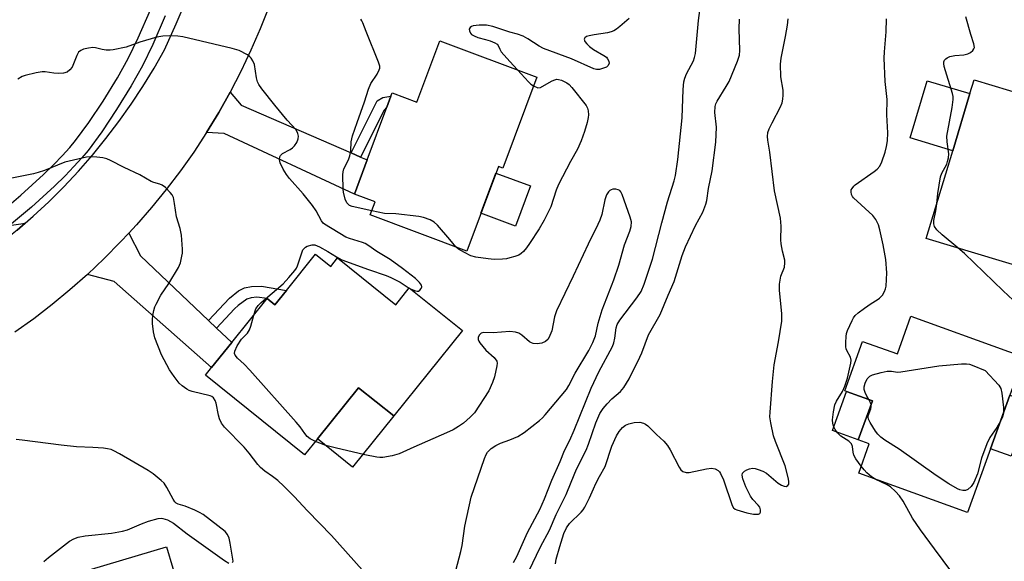
# Model space of a CAD drawing. Units: inches. Extents: x 1273761 to 1279761, y 485453 to 489454.
# Drawn here: x 1274861 to 1275140, y 488069 to 488222 of the extents above; entities that cross this region are included whole.
import ezdxf

# ---------------------------------------------------------------- set-up
doc = ezdxf.new("R2010")
doc.units = ezdxf.units.IN
doc.header["$MEASUREMENT"] = 0
for name, color, linetype in [('BLDG-Footprint', 5, 'Continuous'), ('CULTRL-Pad', 6, 'Continuous'), ('TRANS-Driveway', 251, 'Continuous'), ('TRANS-Non Street Sidewalk', 7, 'Continuous'), ('TRANS-Road', 130, 'Continuous'), ('TRANS-Street Sidewalk', 7, 'Continuous'), ('Undefined', 1, 'Continuous')]:
    doc.layers.add(name, color=color, linetype=linetype)

msp = doc.modelspace()

# ---------------------------------------------------------------- linework, layer by layer
at = {"layer": 'BLDG-Footprint'}
for points, elevation in [([(1275007.66, 488205.87), (1274998.05, 488180.1), (1274996.8, 488180.56), (1274987.86, 488156.58), (1274960.46, 488166.8), (1274961.86, 488170.55), (1274956.04, 488172.72), (1274959.65, 488182.41), (1274965.23, 488197.39), (1274966.37, 488200.44), (1274966.72, 488201.39), (1274973.7, 488198.79), (1274980.17, 488216.12)], 285.28), ([(1275166.54, 488194.48), (1275159.35, 488170.65), (1275156.28, 488171.58), (1275152.79, 488172.63), (1275149.99, 488163.33), (1275146.44, 488151.57), (1275117.94, 488160.17), (1275125.42, 488184.96), (1275130.32, 488201.2), (1275131.49, 488205.06)], 293.34), ([(1274945.03, 488155.69), (1274949.34, 488152.22), (1274951.27, 488154.62), (1274967.72, 488141.39), (1274971.56, 488146.15), (1274986.6, 488134.05), (1274967.14, 488109.86), (1274957.19, 488117.86), (1274945.54, 488103.37), (1274941.87, 488098.81), (1274913.81, 488121.39), (1274915.55, 488123.56), (1274921.27, 488130.66), (1274931.31, 488143.14), (1274933.51, 488141.37), (1274936.75, 488145.4)], 282.73), ([(1275141.2, 488128.15), (1275145.54, 488126.59), (1275141.64, 488115.78), (1275136.17, 488100.58), (1275129.66, 488082.51), (1275098.81, 488093.62), (1275101.82, 488101.96), (1275098.7, 488103.08), (1275102.69, 488114.15), (1275095.34, 488116.8), (1275094.88, 488116.97), (1275099.92, 488130.97), (1275109.76, 488127.43), (1275113.6, 488138.1)], 290.99), ([(1274902.78, 488072.77), (1274909.99, 488048.66), (1274920.19, 488051.72), (1274925.58, 488053.33), (1274932.95, 488028.72), (1274933.45, 488027.06), (1274882.96, 488011.95), (1274878.58, 488026.56), (1274877.36, 488030.65), (1274876.64, 488033.06), (1274874.57, 488039.98), (1274879.41, 488041.43), (1274872.72, 488063.77)], 277.74)]:
    msp.add_lwpolyline(points, close=True, dxfattribs=dict(at, elevation=elevation))
at = {"layer": 'CULTRL-Pad'}
for points in [[(1275130.32, 488201.2), (1275125.42, 488184.96), (1275113.34, 488188.61), (1275118.24, 488204.84)], [(1275005.88, 488175.04), (1275001.63, 488163.63), (1274991.85, 488167.27), (1274996.1, 488178.68)], [(1274967.14, 488109.86), (1274955.48, 488095.37), (1274945.54, 488103.37), (1274957.19, 488117.86)], [(1275102.69, 488114.15), (1275098.7, 488103.08), (1275091.36, 488105.71), (1275095.34, 488116.8)]]:
    msp.add_lwpolyline(points, close=True, dxfattribs=at)
at = {"layer": 'TRANS-Driveway'}
for points in [[(1274955.05, 488184.4), (1274957.78, 488183.22), (1274959.65, 488182.41), (1274956.04, 488172.72), (1274919.11, 488189.91), (1274914.16, 488190.17), (1274917.59, 488195.82), (1274920.83, 488201.6), (1274923.99, 488197.88)], [(1274838.04, 488146.43), (1274838.96, 488151.21), (1274841.07, 488152.43), (1274848.17, 488156.79), (1274853.96, 488160.6), (1274858.33, 488163.79), (1274862.8, 488164.46), (1274860.53, 488162.48), (1274855.84, 488158.68), (1274853.13, 488156.63), (1274851.01, 488155.07), (1274846.1, 488151.57), (1274841.06, 488148.26)], [(1274914.7, 488136.91), (1274917, 488134.73), (1274921.27, 488130.66), (1274915.55, 488123.56), (1274888, 488148), (1274880.4, 488149.98), (1274885.18, 488154.5), (1274889.78, 488159.19), (1274892.11, 488161.63), (1274895.4, 488155.27)]]:
    msp.add_lwpolyline(points, close=True, dxfattribs=at)
at = {"layer": 'TRANS-Non Street Sidewalk'}
for points in [[(1274957.78, 488183.22), (1274955.05, 488184.4), (1274962.45, 488199.13), (1274964.03, 488200.12), (1274966.37, 488200.44), (1274965.23, 488197.39), (1274964.46, 488196.52)], [(1274917, 488134.73), (1274914.7, 488136.91), (1274920.6, 488143.24), (1274923.21, 488145.28), (1274924.86, 488146.15), (1274926.9, 488146.57), (1274929.7, 488146.61), (1274936.75, 488145.4), (1274933.51, 488141.37), (1274931.31, 488143.14), (1274928.35, 488143.49), (1274926.74, 488143.35), (1274925.52, 488142.98), (1274923.07, 488141.19), (1274922.06, 488140.26)], [(1275147.51, 488113.78), (1275141.99, 488098.48), (1275136.17, 488100.58), (1275141.65, 488115.78)]]:
    msp.add_lwpolyline(points, close=True, dxfattribs=at)
at = {"layer": 'TRANS-Road'}
for points in [[(1274860.53, 488162.48), (1274862.8, 488164.46), (1274865.08, 488166.44), (1274869.49, 488170.56), (1274873.77, 488174.82), (1274877.89, 488179.22), (1274881.86, 488183.76), (1274885.67, 488188.43), (1274889.33, 488193.24), (1274892.81, 488198.16), (1274896.13, 488203.2), (1274899.27, 488208.35), (1274902.24, 488213.6), (1274905.59, 488220.99), (1274908.72, 488228.48)], [(1274931.74, 488225.71), (1274929.32, 488219.55), (1274926.7, 488213.47), (1274923.87, 488207.48), (1274920.83, 488201.6), (1274917.59, 488195.82), (1274914.16, 488190.17), (1274910.53, 488184.63), (1274906.73, 488179.27), (1274902.75, 488174.04), (1274898.6, 488168.94), (1274894.28, 488163.98), (1274892.11, 488161.63), (1274889.78, 488159.19), (1274885.18, 488154.5), (1274880.4, 488149.98), (1274875.48, 488145.63), (1274870.41, 488141.44), (1274865.21, 488137.42), (1274859.89, 488133.57)]]:
    msp.add_lwpolyline(points, dxfattribs=at)
at = {"layer": 'TRANS-Street Sidewalk'}
for points in [[(1274855.53, 488167.36), (1274861.55, 488172.39), (1274867.94, 488178.23), (1274870.87, 488181.09), (1274873.29, 488183.59), (1274875.45, 488185.96), (1274877.06, 488187.9), (1274880.8, 488192.98), (1274884.88, 488199.09), (1274888.93, 488205.66), (1274891.96, 488211.15), (1274894.77, 488217.01), (1274898.24, 488224.95)], [(1274902.42, 488223.19), (1274898.9, 488215.13), (1274895.99, 488209.07), (1274892.84, 488203.37), (1274888.69, 488196.64), (1274884.51, 488190.38), (1274880.63, 488185.1), (1274878.87, 488182.99), (1274876.6, 488180.49), (1274874.08, 488177.89), (1274871.06, 488174.93), (1274864.54, 488168.98), (1274858.33, 488163.79)]]:
    msp.add_lwpolyline(points, dxfattribs=at)
at = {"layer": 'Undefined'}
for p, q in [((1275000, 488210.3, 284), (1275002.16, 488207.92, 284)), ((1274971.5, 488146.08, 282), (1274972.04, 488145.77, 282))]:
    msp.add_line(p, q, dxfattribs=at)
for points, elevation in [([(1275001.09, 488068.32), (1275002.01, 488070.02), (1275005.02, 488076.87), (1275008.53, 488083.36), (1275009.85, 488086.37), (1275011.94, 488091.72), (1275014.25, 488096.99), (1275015.49, 488100.09), (1275016.98, 488103.04), (1275018.27, 488105.88), (1275023.09, 488117.73), (1275025.23, 488122.37), (1275029.08, 488129.5), (1275029.45, 488130.54), (1275029.8, 488131.88), (1275030.12, 488134.81), (1275030.42, 488135.81), (1275031.17, 488137.03), (1275036.03, 488143.31), (1275037.24, 488145.14), (1275038.09, 488147.21), (1275040.39, 488154.29), (1275043.06, 488164.62), (1275044.7, 488170.52), (1275046.53, 488176.43), (1275046.92, 488177.97), (1275047.61, 488182.51), (1275048.87, 488194.32), (1275049.15, 488202.32), (1275049.34, 488204.5), (1275049.58, 488205.56), (1275050.08, 488206.82), (1275052.07, 488210.48), (1275052.36, 488211.39), (1275052.56, 488212.54), (1275053.49, 488221.85), (1275054.18, 488227.58)], 284), ([(1275033.84, 488222.5), (1275031.16, 488220.16), (1275030.24, 488219.44), (1275029.47, 488218.99), (1275028.69, 488218.67), (1275027.69, 488218.41), (1275023.91, 488217.88), (1275022.5, 488217.6), (1275021.74, 488217.35), (1275021.22, 488216.95), (1275021.12, 488216.57), (1275021.31, 488215.94), (1275021.79, 488215.3), (1275022.61, 488214.49), (1275023.76, 488213.64), (1275026.69, 488212.02), (1275027.37, 488211.49), (1275027.72, 488211.08), (1275028.07, 488210.39), (1275028.11, 488209.68), (1275027.79, 488209.06), (1275027.36, 488208.72), (1275026.58, 488208.35), (1275025.44, 488208.03), (1275024.61, 488208), (1275023.82, 488208.21), (1275017.49, 488211.07), (1275009.53, 488213.99), (1275008.35, 488214.62), (1275005.1, 488216.73), (1275003.83, 488217.44), (1275002.24, 488218.03), (1275000, 488218.63)], 284), ([(1275120.91, 488170), (1275121.25, 488172.91), (1275121.99, 488177.6), (1275122.39, 488178.68), (1275123.73, 488181.2), (1275124, 488181.96), (1275124.25, 488183), (1275124.3, 488184.1), (1275123.83, 488187.48), (1275123.78, 488189.11), (1275125.26, 488197.27), (1275125.58, 488199.55), (1275125.54, 488200.4), (1275125.36, 488201.24), (1275123, 488208.87), (1275122.88, 488209.71), (1275122.94, 488210.2), (1275123.14, 488210.63), (1275123.46, 488211.03), (1275123.88, 488211.35), (1275124.62, 488211.68), (1275126, 488211.99), (1275128.62, 488212.14), (1275129.75, 488212.44), (1275130.48, 488212.87), (1275131.11, 488213.42), (1275131.42, 488213.83), (1275131.56, 488214.29), (1275131.45, 488215.3), (1275130.59, 488217.89), (1275129.14, 488222.95)], 292), ([(1274960.91, 488168), (1274955.36, 488169.18), (1274954.63, 488169.52), (1274953.86, 488170.26), (1274953.39, 488171.26), (1274952.96, 488173.26), (1274952.87, 488174.13), (1274952.76, 488178.22), (1274952.85, 488179.05), (1274953.06, 488179.83), (1274954.36, 488182.42), (1274954.74, 488183.52), (1274954.98, 488184.99), (1274955.13, 488187.54), (1274955.52, 488189.2), (1274956.78, 488192.99), (1274958.88, 488198.82), (1274960.03, 488202.42), (1274960.71, 488204.03), (1274962.48, 488206.66), (1274963.07, 488207.91), (1274963.17, 488208.43), (1274963.17, 488208.97), (1274962.86, 488210.08), (1274959.3, 488218.81), (1274958.4, 488221.28), (1274958.15, 488221.8), (1274957.8, 488222.3)], 284), ([(1275000, 488218.63), (1274998.07, 488219.21), (1274995.22, 488220.22), (1274993.42, 488220.57), (1274991.35, 488220.56), (1274989.62, 488220.38), (1274989.13, 488220.21), (1274988.79, 488219.96), (1274988.54, 488219.44), (1274988.58, 488219), (1274988.86, 488218.35), (1274989.2, 488217.97), (1274989.88, 488217.52), (1274990.95, 488217.1), (1274993.12, 488216.55), (1274994.47, 488216.12), (1274995.75, 488215.61), (1274996.41, 488215.2), (1274996.7, 488214.86), (1274997.18, 488213.75), (1274997.59, 488213.06), (1275000, 488210.3)], 284), ([(1275005.37, 488065.91), (1275008.68, 488072.8), (1275011.26, 488077.48), (1275013.19, 488081.96), (1275015.95, 488087.63), (1275017.44, 488091.1), (1275018.92, 488094.81), (1275021.65, 488100.22), (1275022.32, 488101.92), (1275024.37, 488107.92), (1275025.53, 488110.53), (1275026.46, 488111.98), (1275027.54, 488113.33), (1275028.93, 488114.69), (1275031.39, 488116.84), (1275032.35, 488117.93), (1275033.77, 488120.35), (1275036.87, 488126.48), (1275037.42, 488127.78), (1275039.31, 488132.84), (1275042.63, 488138.63), (1275044.82, 488144.09), (1275046.6, 488147.97), (1275048.84, 488155.33), (1275049.77, 488157.75), (1275052.58, 488163.8), (1275054.63, 488167.56), (1275055.55, 488169.85), (1275055.84, 488170.93), (1275056.31, 488174.35), (1275057.3, 488179.28), (1275058.4, 488187.42), (1275058.52, 488191.7), (1275058.04, 488195.82), (1275058.14, 488197.49), (1275058.37, 488198.29), (1275058.74, 488199.04), (1275061.3, 488203.16), (1275062.11, 488204.66), (1275064.48, 488210.42), (1275065.04, 488212.09), (1275065.16, 488213.37), (1275064.95, 488219.56), (1275065.07, 488222.27)], 286), ([(1275012.92, 488067.95), (1275013.13, 488069.3), (1275014.15, 488072.86), (1275015.36, 488076.57), (1275016.05, 488078.16), (1275016.92, 488079.41), (1275020.2, 488082.64), (1275020.79, 488083.3), (1275021.28, 488084.03), (1275022.63, 488086.66), (1275023.67, 488089.19), (1275024.39, 488090.72), (1275025.42, 488092.73), (1275027.03, 488095.58), (1275028.94, 488101.31), (1275030.26, 488104.21), (1275030.98, 488105.46), (1275031.89, 488106.55), (1275032.74, 488107.25), (1275033.7, 488107.68), (1275035.25, 488108.03), (1275036.83, 488108.08), (1275037.92, 488107.82), (1275038.41, 488107.57), (1275039.09, 488107.07), (1275041.52, 488104.6), (1275043.62, 488102.68), (1275044.7, 488101.48), (1275045.44, 488100.25), (1275047.96, 488095.33), (1275048.43, 488094.64), (1275049.03, 488094.15), (1275049.98, 488093.82), (1275050.81, 488093.83), (1275055.68, 488094.87), (1275057.1, 488095.06), (1275058.14, 488094.88), (1275059.05, 488094.42), (1275059.42, 488094.06), (1275059.72, 488093.6), (1275060.54, 488091.77), (1275062.94, 488084.47), (1275063.38, 488083.8), (1275063.81, 488083.49), (1275064.31, 488083.26), (1275067.13, 488082.4), (1275069.06, 488082.07), (1275070.4, 488082.08), (1275070.78, 488082.25), (1275070.98, 488082.6), (1275071.02, 488083.29), (1275070.79, 488083.99), (1275070.32, 488084.61), (1275068.83, 488086.23), (1275068.19, 488087.15), (1275066.89, 488089.83), (1275065.96, 488092.02), (1275065.79, 488093.05), (1275065.95, 488093.69), (1275066.46, 488094.2), (1275067.16, 488094.6), (1275067.93, 488094.91), (1275068.72, 488095.07), (1275069.54, 488094.97), (1275070.36, 488094.73), (1275071.7, 488094.21), (1275072.71, 488093.67), (1275076.05, 488090.85), (1275076.99, 488090.23), (1275077.67, 488089.96), (1275078.29, 488089.91), (1275078.78, 488090.17), (1275079, 488090.51), (1275079.06, 488091.23), (1275078.93, 488092.05), (1275078, 488095.69), (1275075.26, 488102.59), (1275074.7, 488104.21), (1275073.9, 488107.89), (1275073.67, 488109.58), (1275073.7, 488110.95), (1275074.4, 488119.6), (1275074.92, 488124.34), (1275076.14, 488130.91), (1275077.04, 488136.73), (1275077.02, 488138.91), (1275076.39, 488145.43), (1275076.42, 488147.18), (1275076.78, 488149.43), (1275077.76, 488152), (1275077.94, 488153.22), (1275077.86, 488154.02), (1275077.22, 488156.57), (1275076.85, 488158.6), (1275076.79, 488159.77), (1275076.84, 488163.59), (1275076.63, 488165.89), (1275074.94, 488173.64), (1275073.65, 488184.62), (1275073.08, 488187.96), (1275072.99, 488189.05), (1275073.12, 488190.14), (1275073.47, 488191.17), (1275074.3, 488192.95), (1275076.67, 488197.45), (1275077.11, 488198.53), (1275077.37, 488199.63), (1275077.43, 488200.74), (1275077.38, 488202.14), (1275076.74, 488205.93), (1275076.69, 488209.48), (1275076.84, 488211.22), (1275078.1, 488217.33), (1275078.62, 488220.58), (1275078.81, 488222.35)], 288), ([(1275099.54, 488095.64), (1275098.02, 488097.75), (1275097.45, 488098.77), (1275097.24, 488099.56), (1275097.04, 488101.2), (1275096.73, 488101.93), (1275096.03, 488102.71), (1275093.77, 488104.18), (1275093.34, 488104.52), (1275092.79, 488105.11), (1275092.16, 488106), (1275091.67, 488106.95), (1275091.48, 488107.72), (1275091.39, 488108.79), (1275091.66, 488111.07), (1275092.08, 488113.02), (1275092.57, 488114.06), (1275094.26, 488116.8), (1275094.93, 488118.35), (1275095.63, 488120.54), (1275096.62, 488124.82), (1275096.68, 488125.66), (1275096.51, 488126.48), (1275095.42, 488128.39), (1275095.25, 488128.91), (1275095.17, 488129.47), (1275095.14, 488130.64), (1275095.23, 488132.41), (1275095.37, 488133.27), (1275095.63, 488134.07), (1275096.93, 488136.92), (1275097.36, 488137.65), (1275097.83, 488138.28), (1275098.64, 488139.05), (1275100.48, 488140.43), (1275102.37, 488141.74), (1275104.06, 488142.74), (1275104.72, 488143.28), (1275105.51, 488144.13), (1275106.16, 488145.08), (1275106.43, 488145.85), (1275106.55, 488146.68), (1275106.74, 488150.39), (1275106.52, 488154.2), (1275105.73, 488158.35), (1275104.79, 488162.64), (1275104.39, 488164.04), (1275103.66, 488165.56), (1275102.82, 488166.69), (1275097.32, 488171.66), (1275097.01, 488172.08), (1275096.78, 488172.58), (1275096.64, 488173.39), (1275096.72, 488173.88), (1275096.93, 488174.35), (1275097.4, 488174.98), (1275097.81, 488175.37), (1275103.16, 488179.08), (1275104.03, 488179.82), (1275104.76, 488180.67), (1275105.4, 488181.9), (1275106.32, 488184.57), (1275106.71, 488186.16), (1275106.97, 488187.79), (1275107.07, 488190.12), (1275106.82, 488195.15), (1275106.89, 488199.53), (1275106.3, 488204.57), (1275106.07, 488211.22), (1275106.12, 488212.98), (1275106.6, 488218.64), (1275106.65, 488222.33)], 290), ([(1274972.04, 488145.77), (1274973.27, 488145.27), (1274973.74, 488145.19), (1274974.17, 488145.23), (1274974.54, 488145.46), (1274974.94, 488146.02), (1274975.08, 488146.45), (1274975.03, 488146.88), (1274974.47, 488147.69), (1274973.27, 488148.85), (1274969.65, 488151.66), (1274966.11, 488154.18), (1274962.38, 488156.45), (1274959.77, 488158.27), (1274959.03, 488158.68), (1274958.28, 488158.98), (1274954.64, 488160.11), (1274953.63, 488160.52), (1274947.59, 488164.16), (1274947.18, 488164.52), (1274946.68, 488165.19), (1274945.14, 488167.98), (1274944.17, 488169.44), (1274941.48, 488172.78), (1274937.65, 488177.14), (1274936.74, 488178.27), (1274935.83, 488179.81), (1274935.03, 488181.56), (1274934.8, 488182.55), (1274934.89, 488183.3), (1274935.12, 488183.69), (1274935.63, 488184.19), (1274937.8, 488185.32), (1274938.5, 488185.81), (1274939.09, 488186.41), (1274939.68, 488187.35), (1274940.08, 488188.38), (1274940.16, 488189.15), (1274940.02, 488189.93), (1274939.48, 488190.89), (1274936.96, 488193.7), (1274933.46, 488197.87), (1274929.8, 488202.54), (1274928.94, 488203.74), (1274928.56, 488204.52), (1274928.25, 488205.64), (1274927.71, 488209.39), (1274927.26, 488210.47), (1274926.8, 488211.22), (1274926.41, 488211.63), (1274925.71, 488212.14), (1274923.35, 488213.39), (1274921.4, 488213.99), (1274907.4, 488217.26), (1274906.04, 488217.47), (1274903.76, 488217.54), (1274901.81, 488217.47), (1274900.1, 488217.13), (1274895.25, 488215.73), (1274891.34, 488214.37), (1274887.73, 488213.56), (1274886.89, 488213.47), (1274885.75, 488213.51), (1274884.63, 488213.69), (1274882.72, 488214.14), (1274881.9, 488214.24), (1274880.75, 488214.1), (1274879.33, 488213.73), (1274878.55, 488213.42), (1274877.92, 488212.93), (1274877.39, 488211.97), (1274876.06, 488208.72), (1274875.47, 488207.89), (1274874.69, 488207.28), (1274873.66, 488206.93), (1274872.31, 488206.85), (1274870.94, 488206.96), (1274868.42, 488207.38), (1274867.58, 488207.39), (1274865.88, 488207.1), (1274862.78, 488206.33), (1274861.97, 488206), (1274860.71, 488205.25)], 282), ([(1275002.16, 488207.92), (1275005.29, 488204.48), (1275005.93, 488203.9), (1275006.73, 488203.38)], 284), ([(1275006.73, 488203.38), (1275007.96, 488202.85), (1275008.69, 488202.87), (1275011.78, 488204.7), (1275012.53, 488205.04), (1275013.29, 488205.23), (1275013.82, 488205.19), (1275014.61, 488204.97), (1275016.16, 488204.28), (1275016.84, 488203.79), (1275017.62, 488202.96), (1275021.66, 488197.78), (1275022, 488197.05), (1275022.19, 488196.27), (1275022.28, 488195.19), (1275022.24, 488194.37), (1275021.92, 488192.98), (1275021.19, 488190.49), (1275020.27, 488187.77), (1275019.18, 488185.44), (1275017.25, 488181.96), (1275013.79, 488175.41), (1275013.14, 488173.81), (1275011.63, 488169.14), (1275009.79, 488165.33), (1275008.31, 488162.92), (1275005.56, 488158.72), (1275004.71, 488157.49), (1275003.85, 488156.41), (1275003.26, 488155.85), (1275002.54, 488155.4), (1275001.46, 488155.01), (1275000, 488154.62)], 284), ([(1274960.58, 488063.66), (1274949.55, 488075.99), (1274942.72, 488083.01), (1274938.97, 488087.04), (1274935.99, 488089.99), (1274934.3, 488091.56), (1274932.81, 488092.75), (1274930.68, 488094.2), (1274929.39, 488095.28), (1274928.65, 488096.13), (1274926.21, 488099.31), (1274924.76, 488101.07), (1274919.25, 488106.7), (1274918.39, 488107.85), (1274917.78, 488109.04), (1274917.5, 488110.07), (1274916.86, 488113.45), (1274916.57, 488114.28), (1274916.14, 488114.98), (1274915.63, 488115.37), (1274915.14, 488115.57), (1274910.08, 488116.77), (1274909.27, 488117.06), (1274908.55, 488117.45), (1274907.2, 488118.41), (1274906.4, 488119.19), (1274904.98, 488121), (1274903.68, 488122.89), (1274901.35, 488127.17), (1274899.54, 488132.04), (1274899.11, 488133.72), (1274898.88, 488136.05), (1274898.83, 488137.22), (1274898.94, 488138.33), (1274899.22, 488139.7), (1274899.53, 488140.77), (1274899.86, 488141.57), (1274901.23, 488144.13), (1274903.5, 488147.4), (1274906.2, 488151.91), (1274906.76, 488153.22), (1274907.18, 488155.13), (1274907.29, 488155.96), (1274907.31, 488157.09), (1274907.09, 488161.09), (1274906.67, 488163.01), (1274905.6, 488166.29), (1274905.08, 488170.05), (1274904.75, 488171.71), (1274904.41, 488172.47), (1274903.89, 488173.14), (1274902.48, 488174.58), (1274901.59, 488175.27), (1274900.93, 488175.55), (1274899.25, 488175.97), (1274898.46, 488176.28), (1274895.24, 488178.13), (1274890.82, 488180.24), (1274886.97, 488182.28), (1274885.93, 488182.75), (1274884.81, 488183.02), (1274883.07, 488183.2), (1274881.31, 488183.3), (1274880.15, 488183.21), (1274874.05, 488181.72), (1274868.28, 488179.4), (1274866.44, 488178.79), (1274865.1, 488178.46), (1274855.11, 488176.48)], 280), ([(1275000, 488103.14), (1275002.31, 488104.09), (1275004.08, 488105.15), (1275008.44, 488108.56), (1275009.29, 488109.35), (1275010.06, 488110.22), (1275016.04, 488117.33), (1275016.74, 488118.52), (1275018.5, 488121.98), (1275022.36, 488128.38), (1275023.54, 488130.68), (1275024.29, 488132.6), (1275025.05, 488136.14), (1275026.2, 488139.94), (1275029.49, 488148.45), (1275030.85, 488152.54), (1275032.53, 488158.34), (1275034.02, 488162.23), (1275034.4, 488163.56), (1275034.43, 488164.87), (1275034.13, 488166.21), (1275031.83, 488172.65), (1275031.48, 488173.36), (1275031.15, 488173.73), (1275030.74, 488173.95), (1275030, 488174.1), (1275029.23, 488174.09), (1275028.75, 488173.97), (1275028.33, 488173.72), (1275027.95, 488173.37), (1275027.36, 488172.48), (1275026.88, 488171.08), (1275026.04, 488166.96), (1275025.53, 488165.35), (1275024.95, 488164.06), (1275022.16, 488158.52), (1275017.99, 488149.51), (1275013.25, 488139.67), (1275012.65, 488137.92), (1275011.88, 488134.02), (1275011.39, 488132.65), (1275010.85, 488131.66), (1275010.08, 488130.93), (1275009.13, 488130.47), (1275007.74, 488130.32), (1275006.64, 488130.42), (1275006.12, 488130.61), (1275005.64, 488130.9), (1275003.41, 488132.72), (1275002.53, 488133.3), (1275001.59, 488133.6), (1275000, 488133.77)], 282), ([(1275126.91, 488157.46), (1275122.41, 488161.17), (1275120.96, 488162.63), (1275120.3, 488163.52), (1275120.07, 488164.25), (1275120.07, 488165.28), (1275120.65, 488167.95), (1275120.91, 488170)], 292), ([(1274984.71, 488157.75), (1274982.99, 488159.9), (1274979.5, 488163.95), (1274978.64, 488164.73), (1274977.43, 488165.38), (1274975.61, 488166.07), (1274974.22, 488166.38), (1274967.76, 488167.1), (1274964.55, 488167.21), (1274960.91, 488168)], 284), ([(1274927.52, 488138.44), (1274928.13, 488140.24), (1274928.74, 488141.17), (1274929.57, 488141.97), (1274935.8, 488147.3), (1274937.42, 488149.05), (1274939.16, 488151.09), (1274939.61, 488151.78), (1274939.93, 488152.44), (1274941.21, 488156.38), (1274941.45, 488156.9), (1274941.76, 488157.34), (1274942.18, 488157.67), (1274942.67, 488157.93), (1274944.01, 488158.33), (1274944.83, 488158.31), (1274946.15, 488157.78), (1274948.47, 488156.48), (1274950.9, 488154.9), (1274952.49, 488154.09), (1274960.05, 488151.31), (1274965, 488149.65), (1274966.35, 488149.12), (1274968.93, 488147.76), (1274971.5, 488146.08)], 282), ([(1275000, 488154.62), (1274999.05, 488154.4), (1274997.96, 488154.27), (1274995.56, 488154.22), (1274993.85, 488154.34), (1274990.4, 488154.86), (1274989.02, 488155.27), (1274987.2, 488156.15), (1274985.45, 488157.13), (1274984.71, 488157.75)], 284), ([(1275144.73, 488068.14), (1275143.75, 488076.47), (1275143.75, 488080.08), (1275143.89, 488081.55), (1275144.15, 488082.82), (1275146.4, 488090.38), (1275147.31, 488093.96), (1275149.83, 488107.01), (1275149.98, 488108.68), (1275150.6, 488121.19), (1275151.01, 488126.24), (1275151.02, 488128.93), (1275150.88, 488131.01), (1275150.5, 488132.42), (1275149.52, 488135.1), (1275148.82, 488136.55), (1275148.17, 488137.42), (1275139.72, 488145.33), (1275128.76, 488155.89), (1275126.91, 488157.46)], 292), ([(1274944.98, 488102.67), (1274943.47, 488103.41), (1274942.64, 488104.04), (1274941.95, 488104.9), (1274940.68, 488106.75), (1274939.53, 488108.12), (1274926.42, 488122.82), (1274924.81, 488124.5), (1274922.92, 488126.28), (1274922.23, 488127.13), (1274922.09, 488127.55), (1274922.13, 488128.18), (1274922.82, 488129.69), (1274924.04, 488131.64), (1274925.7, 488133.33), (1274926.28, 488134.25), (1274926.65, 488135.3), (1274927.52, 488138.44)], 282), ([(1275000, 488133.77), (1274995.35, 488133.43), (1274992.57, 488133.47), (1274991.89, 488133.29), (1274991.38, 488132.76), (1274991.08, 488132.05), (1274991.05, 488131.56), (1274991.21, 488131.07), (1274991.49, 488130.6), (1274993.21, 488128.55), (1274995.61, 488126.38), (1274996.3, 488125.35), (1274996.42, 488124.86), (1274996.39, 488124.05), (1274995.72, 488120.93), (1274995.15, 488119.31), (1274994.05, 488117), (1274989.99, 488110.78), (1274988.82, 488109.54), (1274986.91, 488107.85), (1274985.49, 488106.87), (1274984, 488105.98), (1274982.12, 488105.09), (1274972.8, 488101.06), (1274968.68, 488099.14), (1274966.71, 488098.58), (1274964.11, 488098.08), (1274963.25, 488098.09), (1274962.4, 488098.21), (1274958.97, 488098.85), (1274950.52, 488100.81), (1274947.89, 488101.52), (1274944.98, 488102.67)], 282), ([(1275101.72, 488114.5), (1275101.11, 488115.5), (1275100.62, 488116.52), (1275100.4, 488117.32), (1275100.39, 488118.11), (1275100.65, 488119.15), (1275101.24, 488120.36), (1275101.98, 488121.12), (1275102.71, 488121.51), (1275105.21, 488122.19), (1275106.9, 488122.52), (1275108.08, 488122.55), (1275109.84, 488122.31), (1275110.7, 488122.32), (1275121.51, 488124.1), (1275127.89, 488124.63), (1275129.33, 488124.65), (1275130.15, 488124.5), (1275130.95, 488124.23), (1275134.64, 488122.7), (1275138.49, 488118.6), (1275139.04, 488117.65), (1275139.38, 488116.3), (1275139.81, 488112.28), (1275139.79, 488110.64)], 292), ([(1275102.32, 488113.13), (1275102.18, 488113.63), (1275101.72, 488114.5)], 292), ([(1275139, 488108.43), (1275137.93, 488106.6), (1275135.99, 488103.73), (1275135.07, 488102), (1275133.63, 488097.88), (1275132.41, 488093.43), (1275131.46, 488091.03), (1275130.68, 488089.91), (1275129.72, 488089), (1275129.05, 488088.72), (1275128.28, 488088.74), (1275127.49, 488088.92), (1275126.75, 488089.21), (1275124.36, 488090.65), (1275120.73, 488093.04), (1275110.28, 488100.43), (1275106.2, 488102.96), (1275105.07, 488103.86), (1275104.27, 488104.68), (1275103.57, 488105.56), (1275102.02, 488108.05), (1275101.58, 488108.98), (1275101.49, 488109.49), (1275101.53, 488109.92), (1275102.25, 488111.9), (1275102.34, 488112.41), (1275102.32, 488113.13)], 292), ([(1275139.79, 488110.64), (1275139.54, 488109.56), (1275139, 488108.43)], 292), ([(1274921.54, 488068.31), (1274921.64, 488068.75), (1274921.63, 488069.26), (1274920.83, 488073.87), (1274920.52, 488075.28), (1274920.07, 488076.32), (1274919.38, 488077.15), (1274913.17, 488081.97), (1274912.16, 488082.56), (1274910.81, 488083.16), (1274908.06, 488084.27), (1274906.08, 488084.9), (1274905.58, 488085.18), (1274905.19, 488085.56), (1274904.72, 488086.25), (1274902.9, 488089.57), (1274902.1, 488090.78), (1274901.3, 488091.6), (1274899.05, 488093.45), (1274897.59, 488094.42), (1274889.47, 488099.13), (1274887.93, 488099.99), (1274887.17, 488100.32), (1274886.13, 488100.58), (1274884.95, 488100.72), (1274881.99, 488100.94), (1274877.35, 488101.15), (1274873.01, 488101.56), (1274861.96, 488103.04), (1274860.21, 488103.22)], 278), ([(1274984.72, 488066.06), (1274986.14, 488071.42), (1274986.49, 488073.13), (1274987.25, 488078.6), (1274989.1, 488086.9), (1274992.87, 488097.82), (1274993.3, 488098.91), (1274993.72, 488099.65), (1274994.71, 488100.6), (1274996.1, 488101.54), (1274997.39, 488102.13), (1275000, 488103.14)], 282), ([(1275103.65, 488091.88), (1275102.48, 488092.66), (1275101.15, 488093.79), (1275100.33, 488094.63), (1275099.54, 488095.64)], 290), ([(1275125.18, 488065.64), (1275120.25, 488072.22), (1275116.3, 488077.61), (1275114.01, 488080.88), (1275111.36, 488085.75), (1275110.41, 488087.25), (1275109.27, 488088.49), (1275107.77, 488089.78), (1275106.85, 488090.31), (1275103.65, 488091.88)], 290), ([(1274868.06, 488068.65), (1274869.37, 488069.81), (1274875.3, 488074.35), (1274876.54, 488075.1), (1274877.82, 488075.54), (1274879.78, 488075.9), (1274887.19, 488076.64), (1274890.39, 488077.18), (1274891.76, 488077.61), (1274895.69, 488079.32), (1274897.75, 488080.09), (1274900.48, 488080.81), (1274901.25, 488080.88), (1274901.78, 488080.83), (1274903.13, 488080.42), (1274904.83, 488079.45), (1274908.7, 488076.43), (1274919.24, 488068.92), (1274920.47, 488068.16)], 278)]:
    msp.add_lwpolyline(points, dxfattribs=dict(at, elevation=elevation))

doc.saveas('drawing.dxf')
